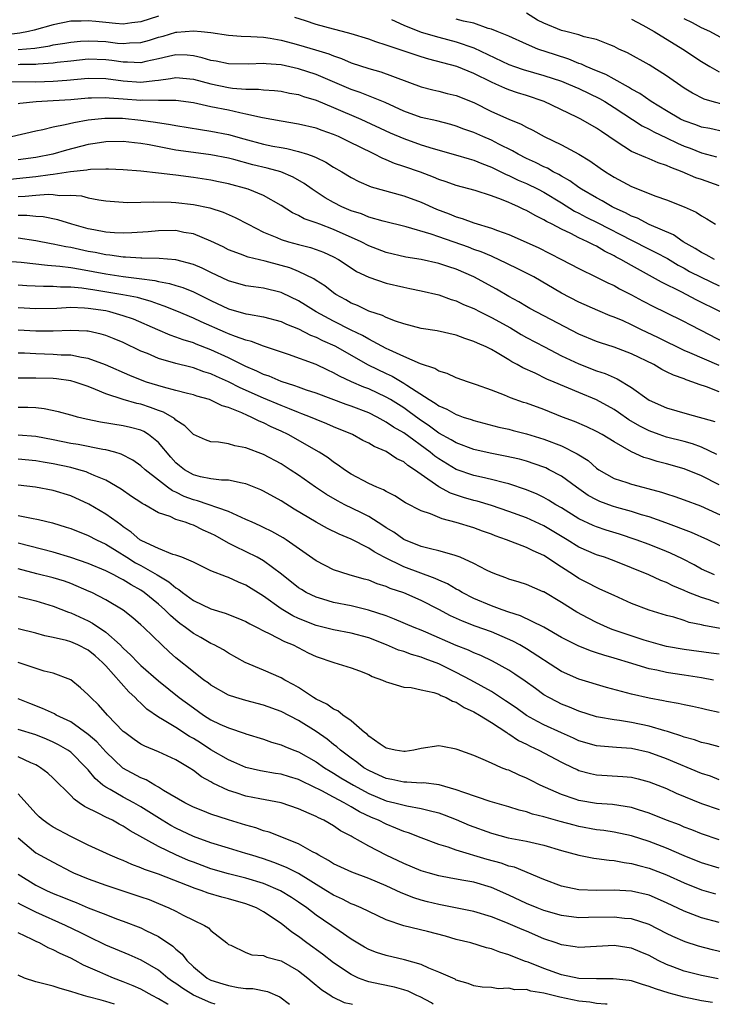
# Model space of a CAD drawing. Units: inches. Extents: x 2646000 to 2646951, y 1476000 to 1476717.
# Drawn here: x 2646753 to 2646832, y 1476000 to 1476112 of the extents above; entities that cross this region are included whole.
import ezdxf

# ---------------------------------------------------------------- set-up
doc = ezdxf.new("R2010")
doc.units = ezdxf.units.IN
doc.header["$MEASUREMENT"] = 0
doc.layers.add('LD26461476_2ft', color=189, linetype='Continuous')

msp = doc.modelspace()

# ---------------------------------------------------------------- linework, layer by layer
at = {"layer": 'LD26461476_2ft'}
for points, elevation in [([(2646769, 1476112.76), (2646767, 1476112.11), (2646765.99, 1476111.99), (2646765, 1476111.85), (2646764.09, 1476111.91), (2646763, 1476112.02), (2646761.85, 1476112.15), (2646761, 1476112.23), (2646760.18, 1476112.18), (2646759, 1476112.16), (2646757, 1476111.77), (2646754.84, 1476111.16), (2646754.18, 1476111), (2646753.2, 1476110.8), (2646751.42, 1476110.58)], 9798), ([(2646833, 1476093.37), (2646831, 1476094.1), (2646830.32, 1476094.32), (2646828.78, 1476095), (2646827.48, 1476095.48), (2646827, 1476095.72), (2646826.02, 1476096.02), (2646825, 1476096.48), (2646824.62, 1476096.62), (2646823, 1476097.3), (2646822.12, 1476097.88), (2646821, 1476098.58), (2646820.42, 1476099), (2646819.57, 1476099.57), (2646819, 1476099.97), (2646817.23, 1476101), (2646816.76, 1476101.24), (2646813.01, 1476103), (2646811, 1476103.68), (2646810, 1476104), (2646809, 1476104.34), (2646808.52, 1476104.52), (2646807.5, 1476105), (2646807, 1476105.21), (2646805, 1476106.2), (2646803.06, 1476107), (2646799.85, 1476107.85), (2646799, 1476108.11), (2646798.32, 1476108.32), (2646795, 1476109.45), (2646793.81, 1476109.81), (2646793, 1476110.11), (2646791, 1476110.72), (2646790, 1476111), (2646789, 1476111.25), (2646787, 1476111.78), (2646785.79, 1476112.21), (2646784.59, 1476112.59)], 9798), ([(2646795.62, 1476112.38), (2646797, 1476111.72), (2646799, 1476110.92), (2646801, 1476110.34), (2646803, 1476109.83), (2646805, 1476109.12), (2646809, 1476107.24), (2646809.64, 1476107), (2646810.65, 1476106.65), (2646813, 1476105.96), (2646815, 1476105.32), (2646815.82, 1476105), (2646817, 1476104.49), (2646819.35, 1476103.35), (2646819.94, 1476103), (2646821, 1476102.33), (2646824.22, 1476100.22), (2646825, 1476099.85), (2646825.54, 1476099.54), (2646827, 1476098.86), (2646828.24, 1476098.24), (2646829, 1476097.92), (2646829.68, 1476097.68), (2646831, 1476097.17), (2646832.7, 1476096.7)], 9800), ([(2646833.56, 1476099.56), (2646831.92, 1476099.92), (2646831, 1476100.1), (2646830.35, 1476100.35), (2646829, 1476100.8), (2646828.6, 1476101), (2646827, 1476101.93), (2646825.23, 1476103), (2646823.93, 1476103.93), (2646823, 1476104.43), (2646822.66, 1476104.66), (2646821, 1476105.55), (2646820.08, 1476106.08), (2646819, 1476106.5), (2646817.82, 1476107), (2646817.27, 1476107.27), (2646817, 1476107.36), (2646815.84, 1476107.84), (2646814.32, 1476108.32), (2646812.3, 1476109), (2646811, 1476109.55), (2646809, 1476110.45), (2646807.68, 1476111), (2646807, 1476111.27), (2646806.65, 1476111.35), (2646805, 1476111.93), (2646803.82, 1476112.18), (2646803, 1476112.42)], 9802), ([(2646835, 1476102.24), (2646832.21, 1476103), (2646831.29, 1476103.29), (2646829.95, 1476103.95), (2646829, 1476104.54), (2646827, 1476105.95), (2646825, 1476107.21), (2646822.55, 1476108.55), (2646821.55, 1476109), (2646821, 1476109.29), (2646820.54, 1476109.46), (2646819, 1476110.1), (2646817.6, 1476110.4), (2646817, 1476110.61), (2646815.49, 1476111), (2646815, 1476111.11), (2646813, 1476111.95), (2646812.28, 1476112.28), (2646811, 1476113.08)], 9804), ([(2646823, 1476112.41), (2646824.28, 1476111.72), (2646825.57, 1476111), (2646828.84, 1476109), (2646831, 1476107.57), (2646831.94, 1476107), (2646833, 1476106.39)], 9806), ([(2646833.94, 1476109.89), (2646831.93, 1476111), (2646831, 1476111.43), (2646829.97, 1476111.97), (2646829, 1476112.45)], 9808), ([(2646753, 1476108.95), (2646754.9, 1476109.1), (2646756.63, 1476109.37), (2646757, 1476109.46), (2646758.33, 1476109.67), (2646759, 1476109.79), (2646760.1, 1476109.9), (2646761, 1476109.95), (2646762.09, 1476109.91), (2646763, 1476109.84), (2646764.32, 1476109.68), (2646765, 1476109.62), (2646765.69, 1476109.69), (2646767, 1476109.73), (2646768, 1476110), (2646769, 1476110.34), (2646769.53, 1476110.47), (2646771, 1476110.91), (2646771.09, 1476110.91), (2646773, 1476111.08), (2646773.89, 1476111), (2646775, 1476110.88), (2646777, 1476110.58), (2646778.46, 1476110.46), (2646779.56, 1476110.44), (2646781, 1476110.34), (2646781.77, 1476110.23), (2646783, 1476110.01), (2646784.32, 1476109.68), (2646785, 1476109.49), (2646786.92, 1476108.92), (2646788.44, 1476108.44), (2646789, 1476108.21), (2646789.9, 1476107.9), (2646791, 1476107.43), (2646793, 1476106.76), (2646794.38, 1476106.38), (2646799, 1476104.69), (2646800.34, 1476104.33), (2646801, 1476104.19), (2646801.94, 1476103.94), (2646803, 1476103.7), (2646805, 1476102.88), (2646807, 1476101.87), (2646809, 1476101), (2646810.42, 1476100.42), (2646811, 1476100.09), (2646811.74, 1476099.74), (2646813.01, 1476099.01), (2646815, 1476098.06), (2646817, 1476097.02), (2646818.25, 1476096.25), (2646819.41, 1476095.41), (2646820.01, 1476095), (2646821, 1476094.38), (2646823, 1476093.33), (2646825.78, 1476092.22), (2646827, 1476091.79), (2646828.99, 1476090.99), (2646830.39, 1476090.39), (2646831, 1476089.96), (2646831.61, 1476089.61), (2646832.57, 1476089)], 9796), ([(2646832.46, 1476085), (2646831.53, 1476085.53), (2646831, 1476085.77), (2646830.26, 1476086.25), (2646828.9, 1476087), (2646827.79, 1476087.79), (2646825.01, 1476088.99), (2646823.68, 1476089.68), (2646823, 1476089.93), (2646822.32, 1476090.32), (2646821, 1476090.89), (2646820.77, 1476091), (2646819.66, 1476091.66), (2646819, 1476092), (2646817.3, 1476093), (2646817, 1476093.21), (2646815.97, 1476093.97), (2646815, 1476094.49), (2646814.69, 1476094.69), (2646814.04, 1476095), (2646813.39, 1476095.39), (2646813, 1476095.55), (2646812.05, 1476096.05), (2646811, 1476096.52), (2646810.06, 1476097), (2646809.4, 1476097.4), (2646807.86, 1476098.14), (2646807, 1476098.58), (2646806.02, 1476099), (2646805, 1476099.47), (2646803.86, 1476099.86), (2646803, 1476100.21), (2646802.39, 1476100.38), (2646800.79, 1476100.79), (2646799, 1476101.2), (2646797, 1476101.91), (2646794.88, 1476102.88), (2646792.04, 1476104.04), (2646791, 1476104.39), (2646787, 1476106.08), (2646785, 1476106.75), (2646783, 1476107.19), (2646781.29, 1476107.29), (2646781, 1476107.33), (2646779.27, 1476107.27), (2646777, 1476107.31), (2646775.6, 1476107.6), (2646775, 1476107.7), (2646774.01, 1476108.01), (2646773, 1476108.23), (2646772.3, 1476108.3), (2646771, 1476108.34), (2646770.16, 1476108.16), (2646769, 1476107.87), (2646767.56, 1476107.56), (2646767, 1476107.41), (2646765.49, 1476107.49), (2646765, 1476107.48), (2646763.69, 1476107.69), (2646763, 1476107.77), (2646761, 1476107.83), (2646759, 1476107.63), (2646757.45, 1476107.45), (2646757, 1476107.39), (2646755.27, 1476107.27), (2646755, 1476107.23), (2646753.23, 1476107.23), (2646753, 1476107.21)], 9794), ([(2646750.69, 1476105.31), (2646755, 1476105.27), (2646757, 1476105.33), (2646758.56, 1476105.44), (2646761, 1476105.67), (2646763, 1476105.64), (2646765, 1476105.37), (2646767, 1476105.22), (2646768.61, 1476105.39), (2646769, 1476105.46), (2646770.37, 1476105.63), (2646771, 1476105.76), (2646773, 1476105.55), (2646775, 1476105.01), (2646777, 1476104.61), (2646777.46, 1476104.54), (2646779, 1476104.43), (2646780.42, 1476104.42), (2646781, 1476104.35), (2646782.27, 1476104.27), (2646783, 1476104.19), (2646783.97, 1476103.97), (2646785, 1476103.8), (2646785.58, 1476103.58), (2646787, 1476103.16), (2646789, 1476102.34), (2646792.09, 1476101), (2646795.44, 1476099.44), (2646797, 1476098.77), (2646799, 1476098.08), (2646800.35, 1476097.65), (2646802.92, 1476096.92), (2646804.45, 1476096.45), (2646805, 1476096.31), (2646805.92, 1476095.92), (2646807, 1476095.53), (2646808.1, 1476095), (2646808.7, 1476094.7), (2646809, 1476094.58), (2646810.05, 1476094.05), (2646811, 1476093.65), (2646812.33, 1476093), (2646813, 1476092.65), (2646815, 1476091.46), (2646816.5, 1476090.5), (2646817, 1476090.26), (2646817.82, 1476089.82), (2646819.17, 1476089.17), (2646823, 1476087.17), (2646825, 1476086.16), (2646825.78, 1476085.78), (2646827.09, 1476085.09), (2646828.33, 1476084.33), (2646829, 1476083.99), (2646829.63, 1476083.63), (2646830.95, 1476082.95), (2646833, 1476081.96)], 9792), ([(2646833.14, 1476079), (2646830.38, 1476080.38), (2646828.75, 1476081.25), (2646826.4, 1476082.4), (2646823, 1476084.28), (2646821.77, 1476085), (2646821.26, 1476085.26), (2646821, 1476085.42), (2646819.93, 1476085.93), (2646819, 1476086.49), (2646818.64, 1476086.64), (2646817.99, 1476087), (2646817, 1476087.45), (2646816.06, 1476087.94), (2646815, 1476088.44), (2646813.93, 1476089), (2646813.31, 1476089.31), (2646813, 1476089.51), (2646811.99, 1476089.99), (2646811, 1476090.58), (2646810.7, 1476090.7), (2646810.1, 1476091), (2646809.32, 1476091.32), (2646809, 1476091.48), (2646808.17, 1476091.83), (2646807, 1476092.25), (2646805.15, 1476092.85), (2646803, 1476093.43), (2646801.85, 1476093.85), (2646801, 1476094.12), (2646800.39, 1476094.39), (2646798.93, 1476094.93), (2646797, 1476095.6), (2646795.95, 1476095.95), (2646795, 1476096.36), (2646794.53, 1476096.53), (2646793.66, 1476097), (2646791.86, 1476097.86), (2646791, 1476098.31), (2646789.57, 1476099), (2646789, 1476099.25), (2646787.7, 1476099.7), (2646787, 1476099.97), (2646785, 1476100.44), (2646783, 1476100.75), (2646780.87, 1476101.13), (2646779, 1476101.58), (2646778.3, 1476101.7), (2646777, 1476102.01), (2646775, 1476102.42), (2646773, 1476102.86), (2646771, 1476103.12), (2646769.14, 1476103.14), (2646769, 1476103.12), (2646767.15, 1476103.15), (2646767, 1476103.14), (2646765, 1476103.29), (2646763.38, 1476103.38), (2646763, 1476103.43), (2646761.38, 1476103.38), (2646761, 1476103.38), (2646759, 1476103.21), (2646757, 1476103.07), (2646755.04, 1476102.96), (2646753.2, 1476102.8), (2646753, 1476102.76)], 9790), ([(2646752.24, 1476099), (2646755, 1476099.68), (2646755.83, 1476099.83), (2646757, 1476100.12), (2646758.37, 1476100.37), (2646759.37, 1476100.63), (2646761, 1476100.9), (2646762.9, 1476101.1), (2646764.91, 1476101.09), (2646767, 1476100.89), (2646768.66, 1476100.66), (2646770.39, 1476100.39), (2646771, 1476100.26), (2646773.8, 1476099.8), (2646775, 1476099.64), (2646777, 1476099.26), (2646778.75, 1476098.75), (2646781, 1476098.15), (2646782.08, 1476097.92), (2646783, 1476097.75), (2646783.65, 1476097.65), (2646785, 1476097.32), (2646786.01, 1476097), (2646786.75, 1476096.75), (2646787, 1476096.61), (2646788.1, 1476096.1), (2646789, 1476095.53), (2646789.93, 1476095), (2646791, 1476094.35), (2646791.88, 1476093.88), (2646793.29, 1476093.29), (2646797, 1476092.26), (2646799, 1476091.53), (2646800.74, 1476090.74), (2646802.19, 1476090.19), (2646803, 1476089.84), (2646803.66, 1476089.66), (2646805, 1476089.16), (2646807, 1476088.57), (2646807.72, 1476088.28), (2646809, 1476087.83), (2646812.34, 1476086.34), (2646815.01, 1476085), (2646817, 1476083.94), (2646819, 1476082.97), (2646820.31, 1476082.31), (2646821, 1476082.01), (2646821.64, 1476081.64), (2646823, 1476080.95), (2646824.25, 1476080.25), (2646825.57, 1476079.57), (2646826.77, 1476079), (2646829, 1476077.91), (2646829.59, 1476077.59), (2646831, 1476076.88), (2646833.54, 1476075.54)], 9788), ([(2646833, 1476072.89), (2646829.65, 1476074.35), (2646829, 1476074.61), (2646828.17, 1476075), (2646827, 1476075.57), (2646826.06, 1476076.06), (2646824.06, 1476077), (2646823, 1476077.53), (2646822.03, 1476077.97), (2646821, 1476078.42), (2646820.57, 1476078.57), (2646819.16, 1476079.16), (2646817, 1476080.12), (2646815, 1476081.16), (2646811.83, 1476083), (2646811, 1476083.44), (2646809.96, 1476083.96), (2646807.82, 1476085), (2646807.26, 1476085.26), (2646807, 1476085.35), (2646805.85, 1476085.85), (2646805, 1476086.14), (2646804.38, 1476086.38), (2646801, 1476087.56), (2646800.12, 1476087.88), (2646797.28, 1476088.72), (2646794.64, 1476089.36), (2646793, 1476089.83), (2646792.18, 1476090.18), (2646791, 1476090.54), (2646789.94, 1476091), (2646789, 1476091.48), (2646788.03, 1476092.03), (2646786.54, 1476093), (2646785.64, 1476093.64), (2646784.38, 1476094.38), (2646782.99, 1476094.99), (2646781.42, 1476095.42), (2646779.79, 1476095.79), (2646777.62, 1476096.38), (2646777, 1476096.53), (2646775, 1476096.93), (2646773, 1476097.18), (2646771, 1476097.47), (2646767.95, 1476098.05), (2646767, 1476098.21), (2646766.28, 1476098.28), (2646765, 1476098.43), (2646763, 1476098.4), (2646761.8, 1476098.2), (2646761, 1476098.09), (2646758.53, 1476097.47), (2646756.95, 1476097), (2646755, 1476096.62), (2646753, 1476096.34)], 9786), ([(2646833, 1476069.89), (2646831.54, 1476070.46), (2646830.71, 1476070.71), (2646830.01, 1476071), (2646829.24, 1476071.24), (2646829, 1476071.35), (2646827.77, 1476071.77), (2646827, 1476072.17), (2646826.44, 1476072.44), (2646825.53, 1476073), (2646823, 1476074.22), (2646821, 1476074.97), (2646819.46, 1476075.46), (2646819, 1476075.63), (2646817, 1476076.47), (2646811.41, 1476079.41), (2646811, 1476079.63), (2646810.15, 1476080.15), (2646809, 1476080.76), (2646807.59, 1476081.59), (2646805, 1476083.02), (2646803, 1476083.89), (2646802.15, 1476084.15), (2646801, 1476084.53), (2646799, 1476084.97), (2646797.25, 1476085.25), (2646795, 1476085.78), (2646793, 1476086.55), (2646792.15, 1476087), (2646789, 1476088.42), (2646787.43, 1476089), (2646787, 1476089.18), (2646785.63, 1476089.63), (2646785, 1476089.99), (2646784.29, 1476090.29), (2646783, 1476091.14), (2646781, 1476092.29), (2646779.25, 1476093), (2646777, 1476093.61), (2646775.86, 1476093.86), (2646775, 1476094.04), (2646773, 1476094.35), (2646771, 1476094.61), (2646770.64, 1476094.64), (2646769, 1476094.85), (2646767, 1476095.05), (2646765, 1476095.21), (2646763.3, 1476095.3), (2646763, 1476095.3), (2646761.26, 1476095.26), (2646761, 1476095.22), (2646760.82, 1476095.18), (2646758.99, 1476094.99), (2646757, 1476094.67), (2646756.65, 1476094.65), (2646755, 1476094.4), (2646751, 1476093.99)], 9784), ([(2646753, 1476092.19), (2646753.8, 1476092.2), (2646755, 1476092.32), (2646756.43, 1476092.43), (2646757, 1476092.4), (2646757.71, 1476092.29), (2646759, 1476092.32), (2646760.23, 1476092.23), (2646761, 1476092.02), (2646762.21, 1476091.79), (2646763, 1476091.69), (2646765, 1476091.52), (2646765.49, 1476091.49), (2646767, 1476091.52), (2646768.42, 1476091.58), (2646770.47, 1476091.53), (2646771, 1476091.5), (2646773, 1476091.26), (2646774.86, 1476090.86), (2646776.38, 1476090.38), (2646777.77, 1476089.77), (2646779.24, 1476089), (2646781, 1476088.12), (2646782.51, 1476087.49), (2646783, 1476087.26), (2646783.86, 1476087), (2646785, 1476086.69), (2646786.36, 1476086.36), (2646787, 1476086.14), (2646787.83, 1476085.83), (2646789, 1476085.3), (2646789.55, 1476085), (2646791, 1476084.03), (2646791.63, 1476083.63), (2646793, 1476082.95), (2646795, 1476082.28), (2646797, 1476081.83), (2646797.69, 1476081.69), (2646799, 1476081.42), (2646801, 1476080.94), (2646802.42, 1476080.42), (2646803, 1476080.26), (2646803.84, 1476079.84), (2646805, 1476079.39), (2646805.74, 1476079), (2646807, 1476078.38), (2646809.17, 1476077.17), (2646810.42, 1476076.42), (2646811, 1476076.1), (2646813.07, 1476075), (2646815, 1476074.01), (2646817, 1476073.06), (2646819, 1476072.29), (2646819.97, 1476071.97), (2646821, 1476071.5), (2646821.36, 1476071.36), (2646823, 1476070.36), (2646825, 1476068.95), (2646827, 1476068.07), (2646829.36, 1476067.36), (2646832.49, 1476066.49)], 9782), ([(2646832.75, 1476062.75), (2646831, 1476063.58), (2646829.96, 1476063.96), (2646829, 1476064.23), (2646827, 1476064.72), (2646826.17, 1476065), (2646825, 1476065.42), (2646823.95, 1476065.95), (2646822.69, 1476066.69), (2646821.52, 1476067.52), (2646821, 1476067.86), (2646819, 1476068.96), (2646817, 1476069.79), (2646814.17, 1476071), (2646813.34, 1476071.34), (2646812, 1476072.01), (2646810.61, 1476072.61), (2646809.96, 1476073), (2646809.32, 1476073.32), (2646809, 1476073.53), (2646807.68, 1476074.32), (2646807, 1476074.7), (2646806.4, 1476075), (2646805.42, 1476075.42), (2646805, 1476075.64), (2646803.96, 1476075.96), (2646803, 1476076.34), (2646800.83, 1476076.83), (2646799, 1476077.12), (2646797, 1476077.64), (2646796.06, 1476077.94), (2646795, 1476078.36), (2646794.59, 1476078.59), (2646793, 1476079.1), (2646791.72, 1476079.72), (2646791, 1476080.01), (2646790.38, 1476080.38), (2646789.26, 1476081), (2646789, 1476081.18), (2646787.98, 1476081.98), (2646787, 1476082.59), (2646786.76, 1476082.76), (2646785, 1476083.62), (2646784.02, 1476084.02), (2646783, 1476084.31), (2646781.2, 1476084.8), (2646779.26, 1476085.26), (2646778.39, 1476085.61), (2646777, 1476086.1), (2646776.41, 1476086.41), (2646775, 1476087.09), (2646773, 1476087.9), (2646771.92, 1476088.08), (2646771, 1476088.28), (2646769, 1476088.27), (2646767.85, 1476088.15), (2646765.99, 1476088.01), (2646765, 1476087.98), (2646763.98, 1476088.02), (2646763, 1476088.12), (2646761.64, 1476088.36), (2646761, 1476088.5), (2646759.13, 1476089), (2646757.52, 1476089.52), (2646755.85, 1476089.85), (2646755, 1476089.9), (2646754, 1476090), (2646753, 1476089.99)], 9780), ([(2646833, 1476059.27), (2646831, 1476060.29), (2646829, 1476061.11), (2646827, 1476061.66), (2646825.93, 1476061.93), (2646825, 1476062.23), (2646824.39, 1476062.39), (2646823, 1476063.04), (2646821, 1476064.16), (2646819.63, 1476065), (2646819, 1476065.35), (2646817.89, 1476065.89), (2646816.49, 1476066.49), (2646815.12, 1476067), (2646813, 1476067.85), (2646811, 1476068.58), (2646810.67, 1476068.67), (2646809.19, 1476069.19), (2646808.51, 1476069.49), (2646807, 1476070.07), (2646805.3, 1476070.7), (2646804.39, 1476071), (2646803, 1476071.49), (2646801.97, 1476071.97), (2646801, 1476072.26), (2646800.55, 1476072.55), (2646798.93, 1476073.07), (2646797, 1476073.92), (2646795.33, 1476074.67), (2646795, 1476074.83), (2646793, 1476075.9), (2646792.31, 1476076.31), (2646791, 1476076.93), (2646789, 1476077.94), (2646787.02, 1476079), (2646785.79, 1476079.79), (2646785, 1476080.27), (2646783.15, 1476081.15), (2646783, 1476081.21), (2646781, 1476081.7), (2646779.85, 1476081.85), (2646779, 1476081.99), (2646777, 1476082.54), (2646775, 1476083.5), (2646774, 1476084), (2646773, 1476084.43), (2646771, 1476084.95), (2646769.09, 1476085.09), (2646767.13, 1476085.13), (2646767, 1476085.12), (2646765.25, 1476085.25), (2646765, 1476085.24), (2646763.47, 1476085.47), (2646763, 1476085.51), (2646761.78, 1476085.78), (2646761, 1476085.91), (2646759, 1476086.35), (2646758.44, 1476086.44), (2646757, 1476086.75), (2646756.77, 1476086.77), (2646755, 1476087.1), (2646753, 1476087.4)], 9778), ([(2646751.17, 1476084.83), (2646753.33, 1476084.67), (2646756.34, 1476084.34), (2646757.76, 1476084.24), (2646759, 1476084.07), (2646760.11, 1476083.89), (2646763, 1476083.33), (2646764.97, 1476083.03), (2646766.82, 1476082.82), (2646768.58, 1476082.58), (2646769, 1476082.47), (2646770.26, 1476082.26), (2646771, 1476082.02), (2646771.79, 1476081.79), (2646773, 1476081.29), (2646775, 1476080.29), (2646777, 1476079.36), (2646779, 1476078.79), (2646779.27, 1476078.73), (2646781, 1476078.44), (2646783, 1476077.91), (2646783.62, 1476077.62), (2646785, 1476077.06), (2646786.36, 1476076.36), (2646787, 1476076.12), (2646787.74, 1476075.74), (2646789.13, 1476075.13), (2646792.96, 1476072.96), (2646795, 1476071.98), (2646795.67, 1476071.67), (2646797, 1476070.88), (2646797.37, 1476070.63), (2646799.92, 1476069), (2646800.6, 1476068.6), (2646801, 1476068.29), (2646801.92, 1476067.92), (2646803, 1476067.28), (2646803.21, 1476067.21), (2646803.78, 1476067), (2646804.71, 1476066.71), (2646805, 1476066.6), (2646807.86, 1476065.86), (2646809, 1476065.61), (2646809.48, 1476065.48), (2646811, 1476065.11), (2646813, 1476064.5), (2646815, 1476063.73), (2646816.81, 1476062.81), (2646817, 1476062.68), (2646818.03, 1476062.03), (2646819, 1476061.19), (2646819.28, 1476061), (2646821, 1476060.01), (2646822.47, 1476059.54), (2646823, 1476059.34), (2646824.29, 1476059), (2646824.87, 1476058.87), (2646826.43, 1476058.43), (2646827, 1476058.23), (2646827.94, 1476057.94), (2646829, 1476057.57), (2646830.86, 1476056.86), (2646833.61, 1476055.61)], 9776), ([(2646834.22, 1476051.78), (2646831.72, 1476053), (2646829.84, 1476053.84), (2646826.93, 1476054.93), (2646825, 1476055.61), (2646824.14, 1476055.86), (2646823, 1476056.23), (2646821.31, 1476056.69), (2646820.83, 1476056.83), (2646819.37, 1476057.37), (2646819, 1476057.55), (2646818.06, 1476058.06), (2646816.72, 1476059), (2646815, 1476060.26), (2646813.61, 1476061), (2646813.2, 1476061.2), (2646813, 1476061.29), (2646811, 1476061.97), (2646810.2, 1476062.2), (2646808.56, 1476062.56), (2646806.88, 1476062.88), (2646805, 1476063.31), (2646803, 1476064.05), (2646802.41, 1476064.41), (2646801, 1476065.17), (2646799.96, 1476065.96), (2646798.75, 1476066.75), (2646797.62, 1476067.62), (2646797, 1476068.04), (2646795.48, 1476069), (2646795, 1476069.29), (2646793, 1476070.21), (2646792.43, 1476070.43), (2646791.04, 1476071.04), (2646789.68, 1476071.67), (2646789, 1476072.07), (2646788.35, 1476072.35), (2646787, 1476073.02), (2646783.85, 1476074.15), (2646781, 1476075.1), (2646779.62, 1476075.62), (2646779, 1476075.77), (2646777.81, 1476076.19), (2646777, 1476076.52), (2646776.67, 1476076.67), (2646773.88, 1476077.88), (2646773, 1476078.3), (2646771.1, 1476079.1), (2646769.67, 1476079.67), (2646769, 1476079.89), (2646768.19, 1476080.19), (2646767, 1476080.52), (2646766.63, 1476080.63), (2646764.96, 1476080.96), (2646761.51, 1476081.51), (2646761, 1476081.61), (2646760.28, 1476081.72), (2646759, 1476081.83), (2646757.83, 1476081.83), (2646757, 1476081.9), (2646755.9, 1476081.9), (2646753.99, 1476081.99), (2646753, 1476082.05)], 9774), ([(2646832.45, 1476049), (2646831, 1476049.66), (2646830.13, 1476050.13), (2646828.81, 1476050.81), (2646827.46, 1476051.46), (2646827, 1476051.65), (2646825, 1476052.45), (2646823.52, 1476053), (2646821.63, 1476053.63), (2646820.11, 1476054.11), (2646819, 1476054.47), (2646818.63, 1476054.63), (2646817, 1476055.39), (2646815, 1476056.64), (2646814.37, 1476057), (2646813.54, 1476057.54), (2646813, 1476057.83), (2646812.21, 1476058.21), (2646811, 1476058.72), (2646809, 1476059.39), (2646808.5, 1476059.5), (2646807, 1476059.89), (2646805.87, 1476060.13), (2646805, 1476060.33), (2646803, 1476061.02), (2646801, 1476062.23), (2646800.55, 1476062.55), (2646800.01, 1476063), (2646797, 1476065.2), (2646795.85, 1476065.85), (2646795, 1476066.44), (2646793.96, 1476067), (2646793, 1476067.47), (2646791, 1476068.24), (2646790.43, 1476068.44), (2646787, 1476069.73), (2646785.92, 1476070.08), (2646785, 1476070.41), (2646784.58, 1476070.58), (2646783, 1476071.06), (2646781.66, 1476071.66), (2646781, 1476071.87), (2646780.25, 1476072.25), (2646779, 1476072.76), (2646777, 1476073.75), (2646775, 1476074.69), (2646773.33, 1476075.33), (2646773, 1476075.47), (2646771.82, 1476075.82), (2646771, 1476076.14), (2646770.35, 1476076.35), (2646768.94, 1476076.94), (2646766.16, 1476078.16), (2646765, 1476078.56), (2646763.47, 1476079), (2646763, 1476079.11), (2646761, 1476079.4), (2646760.56, 1476079.44), (2646759, 1476079.49), (2646757.4, 1476079.4), (2646755, 1476079.37), (2646753, 1476079.45)], 9772), ([(2646833, 1476045.75), (2646831.86, 1476046.14), (2646831, 1476046.4), (2646829.5, 1476047), (2646829, 1476047.22), (2646827.73, 1476047.73), (2646827, 1476048.11), (2646826.35, 1476048.35), (2646824.96, 1476049), (2646823, 1476049.82), (2646821, 1476050.6), (2646819.91, 1476051), (2646819, 1476051.3), (2646817, 1476052.15), (2646815.65, 1476053), (2646813, 1476054.6), (2646811, 1476055.49), (2646809, 1476056.23), (2646807, 1476056.92), (2646805.39, 1476057.39), (2646805, 1476057.48), (2646803.82, 1476057.82), (2646802.32, 1476058.32), (2646801, 1476059.06), (2646799, 1476060.45), (2646798.24, 1476061), (2646797.47, 1476061.47), (2646797, 1476061.88), (2646796.23, 1476062.23), (2646795, 1476063.06), (2646793.63, 1476063.63), (2646793, 1476064.02), (2646792.34, 1476064.34), (2646791.16, 1476065), (2646789, 1476065.9), (2646788.23, 1476066.23), (2646787, 1476066.72), (2646786.37, 1476067), (2646785.39, 1476067.39), (2646785, 1476067.52), (2646783.96, 1476067.96), (2646783, 1476068.32), (2646781, 1476069.16), (2646778.34, 1476070.34), (2646777, 1476071.04), (2646775.63, 1476071.63), (2646775, 1476071.94), (2646774.18, 1476072.18), (2646773, 1476072.62), (2646772.69, 1476072.69), (2646771, 1476073.11), (2646769, 1476073.7), (2646767.76, 1476074.24), (2646767, 1476074.54), (2646765, 1476075.5), (2646763.94, 1476075.94), (2646763, 1476076.3), (2646762.46, 1476076.46), (2646761, 1476076.79), (2646760.82, 1476076.82), (2646759, 1476076.89), (2646757, 1476076.81), (2646755, 1476076.81), (2646753, 1476076.91)], 9770), ([(2646833.13, 1476042.87), (2646831.23, 1476043.23), (2646831, 1476043.31), (2646829.58, 1476043.58), (2646829, 1476043.79), (2646827.84, 1476044.16), (2646827, 1476044.38), (2646825, 1476044.99), (2646823, 1476045.73), (2646821, 1476046.63), (2646819.38, 1476047.38), (2646819, 1476047.54), (2646818.06, 1476048.06), (2646817, 1476048.59), (2646816.38, 1476049), (2646815, 1476049.88), (2646813, 1476051.22), (2646811.76, 1476051.76), (2646811, 1476052.13), (2646808.73, 1476053), (2646807.45, 1476053.45), (2646807, 1476053.63), (2646805.98, 1476053.98), (2646805, 1476054.35), (2646803, 1476054.98), (2646801.38, 1476055.38), (2646800.04, 1476055.96), (2646799, 1476056.29), (2646797.21, 1476057.21), (2646796, 1476058), (2646795, 1476058.51), (2646794.7, 1476058.7), (2646793.95, 1476059), (2646793, 1476059.44), (2646791, 1476060.5), (2646790.23, 1476061), (2646789.53, 1476061.53), (2646789, 1476061.86), (2646788.36, 1476062.36), (2646787.34, 1476063), (2646783.83, 1476065), (2646783, 1476065.4), (2646781.89, 1476065.89), (2646781, 1476066.34), (2646780.52, 1476066.52), (2646779.59, 1476067), (2646779.17, 1476067.17), (2646778.53, 1476067.47), (2646777, 1476068.09), (2646776.29, 1476068.29), (2646775, 1476068.94), (2646774.83, 1476069), (2646773.39, 1476069.39), (2646773, 1476069.53), (2646772.32, 1476069.68), (2646771, 1476070.05), (2646769.6, 1476070.4), (2646767.65, 1476071), (2646767.17, 1476071.17), (2646765.74, 1476071.74), (2646762.97, 1476072.97), (2646761, 1476073.68), (2646760.21, 1476073.79), (2646759, 1476074.05), (2646757.92, 1476074.08), (2646757, 1476074.16), (2646755, 1476074.21), (2646753.72, 1476074.28), (2646753, 1476074.3)], 9768), ([(2646833, 1476039.95), (2646832.08, 1476040.08), (2646829, 1476040.47), (2646827, 1476040.82), (2646826.32, 1476041), (2646824.44, 1476041.56), (2646820.78, 1476042.78), (2646820.26, 1476043), (2646819, 1476043.57), (2646818.04, 1476044.04), (2646816.74, 1476044.74), (2646815, 1476045.85), (2646813, 1476047.05), (2646812.92, 1476047.08), (2646811, 1476047.89), (2646810.16, 1476048.16), (2646809, 1476048.51), (2646808.66, 1476048.66), (2646807.7, 1476049), (2646807, 1476049.28), (2646806.45, 1476049.55), (2646805, 1476050.3), (2646803.44, 1476051), (2646803, 1476051.17), (2646802.77, 1476051.23), (2646801, 1476051.75), (2646800.04, 1476051.96), (2646799, 1476052.24), (2646797, 1476053.02), (2646795.86, 1476053.86), (2646795, 1476054.36), (2646794.62, 1476054.62), (2646793, 1476055.65), (2646792.11, 1476056.11), (2646790.28, 1476057), (2646789.43, 1476057.43), (2646788.17, 1476058.17), (2646786.94, 1476059), (2646785, 1476060.38), (2646784.05, 1476061), (2646783, 1476061.65), (2646781, 1476062.72), (2646779, 1476063.5), (2646777.72, 1476063.72), (2646777, 1476063.96), (2646775.85, 1476064.15), (2646775, 1476064.17), (2646774.39, 1476064.39), (2646773, 1476065), (2646772.01, 1476066.01), (2646771, 1476066.65), (2646770.83, 1476066.83), (2646769.58, 1476067.57), (2646769, 1476067.76), (2646768.11, 1476068.11), (2646767, 1476068.46), (2646766.55, 1476068.55), (2646764.99, 1476068.99), (2646763, 1476069.65), (2646761.84, 1476070.16), (2646761, 1476070.49), (2646759.51, 1476071), (2646759, 1476071.14), (2646757.36, 1476071.36), (2646757, 1476071.4), (2646755, 1476071.45), (2646753.44, 1476071.44), (2646753, 1476071.45)], 9766), ([(2646832.34, 1476037), (2646831, 1476037.26), (2646829, 1476037.56), (2646827.73, 1476037.73), (2646827, 1476037.85), (2646825.88, 1476038.12), (2646825, 1476038.28), (2646822.67, 1476039), (2646821.38, 1476039.38), (2646821, 1476039.5), (2646819.82, 1476039.82), (2646819, 1476040.12), (2646818.32, 1476040.32), (2646816.91, 1476040.91), (2646815, 1476041.87), (2646813, 1476043.02), (2646810.33, 1476044.33), (2646809, 1476044.74), (2646808.25, 1476045), (2646807, 1476045.46), (2646805, 1476046.32), (2646803.67, 1476047), (2646803.26, 1476047.26), (2646803, 1476047.38), (2646801.98, 1476047.98), (2646801, 1476048.4), (2646800.6, 1476048.6), (2646797, 1476049.9), (2646794.77, 1476051), (2646793.63, 1476051.63), (2646793, 1476052.06), (2646791, 1476053.08), (2646789.63, 1476053.63), (2646788.29, 1476054.29), (2646787, 1476055), (2646784.51, 1476056.51), (2646783, 1476057.46), (2646781, 1476058.55), (2646780.69, 1476058.69), (2646779, 1476059.39), (2646778.55, 1476059.45), (2646777, 1476059.8), (2646776.19, 1476059.81), (2646775, 1476059.96), (2646773.8, 1476060.2), (2646773, 1476060.41), (2646771.97, 1476061), (2646771.43, 1476061.43), (2646771, 1476061.79), (2646770.42, 1476062.42), (2646769, 1476064.1), (2646767.88, 1476065), (2646767.34, 1476065.34), (2646767, 1476065.5), (2646765.83, 1476065.83), (2646765, 1476066.02), (2646762.41, 1476066.41), (2646760.76, 1476066.76), (2646759.77, 1476067), (2646759.17, 1476067.17), (2646759, 1476067.24), (2646757.62, 1476067.62), (2646755.96, 1476067.96), (2646755, 1476068.04), (2646754.09, 1476068.09), (2646753, 1476068.09)], 9764), ([(2646833, 1476033.28), (2646831.59, 1476033.59), (2646831, 1476033.75), (2646829.97, 1476033.97), (2646829, 1476034.16), (2646828.33, 1476034.33), (2646827, 1476034.54), (2646826.63, 1476034.63), (2646825, 1476034.93), (2646823, 1476035.38), (2646820.15, 1476036.15), (2646817, 1476037.09), (2646815, 1476037.98), (2646811, 1476040.56), (2646810.25, 1476041), (2646809.45, 1476041.45), (2646807, 1476042.49), (2646805.15, 1476043.15), (2646803.7, 1476043.7), (2646802.33, 1476044.33), (2646801, 1476045.04), (2646799, 1476046.08), (2646797, 1476046.96), (2646795.46, 1476047.46), (2646795, 1476047.67), (2646793.97, 1476047.97), (2646793, 1476048.38), (2646792.5, 1476048.5), (2646790.78, 1476049), (2646789, 1476049.57), (2646787, 1476050.59), (2646783.58, 1476053), (2646783.23, 1476053.23), (2646781.95, 1476053.95), (2646781, 1476054.42), (2646780.61, 1476054.61), (2646779.7, 1476055), (2646779, 1476055.32), (2646778.47, 1476055.53), (2646777, 1476056.22), (2646773.46, 1476057.46), (2646773, 1476057.57), (2646771.96, 1476057.96), (2646771, 1476058.43), (2646770.6, 1476058.6), (2646770.05, 1476059), (2646769, 1476059.8), (2646767.48, 1476061), (2646767, 1476061.45), (2646766.09, 1476062.09), (2646764.77, 1476062.77), (2646764.02, 1476063), (2646763, 1476063.28), (2646762.68, 1476063.32), (2646759.86, 1476063.86), (2646759, 1476064), (2646757, 1476064.42), (2646755, 1476064.78), (2646753, 1476064.93)], 9762), ([(2646833, 1476029.37), (2646831.73, 1476029.73), (2646831, 1476029.89), (2646830.19, 1476030.19), (2646829, 1476030.49), (2646828.64, 1476030.64), (2646827.44, 1476031), (2646827.12, 1476031.12), (2646826.81, 1476031.19), (2646825, 1476031.74), (2646823, 1476032.15), (2646821.63, 1476032.37), (2646821, 1476032.44), (2646819.22, 1476032.78), (2646819, 1476032.81), (2646817, 1476033.44), (2646815.9, 1476033.9), (2646815, 1476034.25), (2646814.5, 1476034.5), (2646813.55, 1476035), (2646813, 1476035.33), (2646812.02, 1476036.02), (2646810.87, 1476036.87), (2646809.68, 1476037.68), (2646809, 1476038.11), (2646807.15, 1476039.15), (2646805.8, 1476039.8), (2646805, 1476040.11), (2646804.4, 1476040.4), (2646803, 1476040.94), (2646799.53, 1476042.47), (2646799, 1476042.7), (2646798.21, 1476043), (2646795.96, 1476043.96), (2646795, 1476044.31), (2646792.98, 1476044.98), (2646791, 1476045.46), (2646789, 1476045.86), (2646787.76, 1476046.24), (2646787, 1476046.45), (2646785.87, 1476047), (2646785.32, 1476047.32), (2646785, 1476047.53), (2646783.07, 1476049.07), (2646781, 1476050.6), (2646780.26, 1476051), (2646777.75, 1476052.25), (2646777, 1476052.61), (2646775.48, 1476053.48), (2646775, 1476053.73), (2646774.11, 1476054.11), (2646773, 1476054.67), (2646772.73, 1476054.73), (2646772.06, 1476055), (2646771, 1476055.33), (2646770.36, 1476055.64), (2646769, 1476056.08), (2646767.46, 1476057), (2646767.15, 1476057.15), (2646767, 1476057.27), (2646765.95, 1476057.95), (2646764.77, 1476058.77), (2646763, 1476059.79), (2646761.66, 1476060.34), (2646761, 1476060.66), (2646760.76, 1476060.76), (2646759.92, 1476061), (2646759, 1476061.24), (2646757, 1476061.67), (2646755.86, 1476061.86), (2646755, 1476062.02), (2646753, 1476062.21)], 9760), ([(2646833, 1476025.63), (2646832.02, 1476026.02), (2646831, 1476026.34), (2646827, 1476028), (2646825, 1476028.75), (2646823, 1476029.19), (2646821.29, 1476029.29), (2646819.44, 1476029.44), (2646819, 1476029.5), (2646817, 1476030.08), (2646816.37, 1476030.37), (2646815, 1476030.96), (2646813, 1476031.88), (2646812.26, 1476032.26), (2646811, 1476032.97), (2646809.82, 1476033.82), (2646808.63, 1476034.63), (2646807, 1476035.68), (2646804.64, 1476037), (2646803, 1476037.86), (2646801, 1476038.84), (2646799.43, 1476039.43), (2646799, 1476039.6), (2646797.9, 1476039.9), (2646797, 1476040.24), (2646796.41, 1476040.41), (2646795.03, 1476041), (2646793, 1476041.8), (2646791, 1476042.34), (2646789, 1476042.71), (2646787, 1476043.23), (2646785, 1476044.03), (2646784.33, 1476044.33), (2646783, 1476045.12), (2646781, 1476046.57), (2646779, 1476047.84), (2646778.16, 1476048.16), (2646777, 1476048.69), (2646776.76, 1476048.76), (2646775, 1476049.46), (2646773, 1476050.44), (2646771.68, 1476051), (2646771, 1476051.25), (2646770.66, 1476051.34), (2646769, 1476051.99), (2646767.13, 1476052.87), (2646766.9, 1476053), (2646765.89, 1476053.89), (2646765, 1476054.48), (2646764.71, 1476054.71), (2646764.28, 1476055), (2646763, 1476055.94), (2646761.08, 1476057.08), (2646759, 1476058), (2646757, 1476058.61), (2646754.97, 1476059), (2646753, 1476059.25)], 9758), ([(2646753, 1476055.79), (2646754.53, 1476055.47), (2646755.33, 1476055.33), (2646756.92, 1476054.92), (2646758.46, 1476054.46), (2646759, 1476054.29), (2646761, 1476053.5), (2646761.94, 1476053), (2646763, 1476052.5), (2646764.29, 1476051.71), (2646765.4, 1476051), (2646766.39, 1476050.39), (2646767, 1476050.07), (2646768.88, 1476049), (2646770.21, 1476048.21), (2646771, 1476047.52), (2646771.34, 1476047.34), (2646771.76, 1476047), (2646773, 1476046.09), (2646775, 1476045.13), (2646776.63, 1476044.63), (2646778.07, 1476044.07), (2646779, 1476043.67), (2646779.42, 1476043.42), (2646780.27, 1476043), (2646781, 1476042.61), (2646781.71, 1476042.29), (2646783.4, 1476041.4), (2646784.4, 1476041), (2646786.11, 1476040.11), (2646787, 1476039.67), (2646789.01, 1476038.99), (2646791, 1476038.41), (2646791.94, 1476038.06), (2646793, 1476037.63), (2646793.4, 1476037.4), (2646794.58, 1476037), (2646795, 1476036.78), (2646795.27, 1476036.73), (2646797, 1476036.17), (2646797.85, 1476036.15), (2646799, 1476035.87), (2646800.43, 1476035.57), (2646801, 1476035.37), (2646801.23, 1476035.23), (2646801.83, 1476035), (2646802.57, 1476034.57), (2646803, 1476034.46), (2646803.88, 1476033.88), (2646805, 1476033.38), (2646805.66, 1476033), (2646807, 1476032.15), (2646808.78, 1476031), (2646808.9, 1476030.9), (2646809, 1476030.86), (2646810.09, 1476030.09), (2646811, 1476029.67), (2646811.44, 1476029.44), (2646812.41, 1476029), (2646815, 1476027.62), (2646816.33, 1476027), (2646816.78, 1476026.78), (2646817, 1476026.69), (2646818.33, 1476026.33), (2646819, 1476026.19), (2646822.01, 1476026.01), (2646823, 1476025.91), (2646823.74, 1476025.74), (2646825, 1476025.39), (2646827, 1476024.61), (2646828.11, 1476024.11), (2646831, 1476022.93), (2646833, 1476022.23)], 9756), ([(2646833, 1476018.75), (2646831, 1476019.44), (2646829.89, 1476019.89), (2646829, 1476020.22), (2646828.46, 1476020.46), (2646827, 1476021), (2646825, 1476021.82), (2646823.81, 1476022.19), (2646823, 1476022.47), (2646820.81, 1476022.81), (2646819, 1476022.92), (2646817, 1476023.27), (2646816.58, 1476023.42), (2646815, 1476023.93), (2646812.58, 1476025), (2646811.53, 1476025.53), (2646811, 1476025.82), (2646810.16, 1476026.16), (2646809, 1476026.7), (2646808.77, 1476026.77), (2646808.16, 1476027), (2646807, 1476027.5), (2646806.05, 1476027.95), (2646805, 1476028.38), (2646803.09, 1476029.09), (2646803, 1476029.13), (2646801.41, 1476029.41), (2646801, 1476029.51), (2646799, 1476029.19), (2646798.15, 1476029), (2646797.15, 1476028.85), (2646797, 1476028.84), (2646796.03, 1476029), (2646795.2, 1476029.2), (2646795, 1476029.23), (2646794.33, 1476029.67), (2646793, 1476030.61), (2646792.81, 1476030.81), (2646792.54, 1476031), (2646791, 1476032.33), (2646790.06, 1476033), (2646789.48, 1476033.48), (2646789, 1476033.67), (2646788.24, 1476034.24), (2646787, 1476034.82), (2646786.7, 1476035), (2646785, 1476036.14), (2646784.47, 1476036.47), (2646783.43, 1476037), (2646783, 1476037.26), (2646781, 1476038.13), (2646778.9, 1476039), (2646777, 1476040.05), (2646776.43, 1476040.43), (2646775.38, 1476041), (2646775, 1476041.18), (2646773.85, 1476041.85), (2646773, 1476042.3), (2646772.11, 1476043), (2646771.46, 1476043.46), (2646771, 1476043.82), (2646770.37, 1476044.37), (2646769.75, 1476045), (2646769, 1476045.66), (2646767.38, 1476047), (2646767, 1476047.26), (2646765.88, 1476047.88), (2646765, 1476048.43), (2646764.61, 1476048.61), (2646763.9, 1476049), (2646763, 1476049.45), (2646761, 1476050.3), (2646759, 1476050.99), (2646757, 1476051.58), (2646753, 1476052.63)], 9754), ([(2646833, 1476015.52), (2646831, 1476016.16), (2646829, 1476016.94), (2646827, 1476017.8), (2646825, 1476018.59), (2646823, 1476019.24), (2646821, 1476019.65), (2646819.83, 1476019.83), (2646819, 1476019.92), (2646817, 1476020.3), (2646816.44, 1476020.44), (2646814.86, 1476020.86), (2646813, 1476021.39), (2646811.71, 1476021.71), (2646811, 1476021.97), (2646810.16, 1476022.16), (2646809, 1476022.54), (2646806.86, 1476023.14), (2646803.85, 1476024.15), (2646803, 1476024.48), (2646801.03, 1476025.03), (2646799.26, 1476025.26), (2646799, 1476025.25), (2646797.34, 1476025.34), (2646797, 1476025.33), (2646795.64, 1476025.64), (2646795, 1476025.75), (2646794.16, 1476026.16), (2646793, 1476026.68), (2646792.46, 1476027), (2646791.64, 1476027.64), (2646791, 1476028.09), (2646789.77, 1476029), (2646789.37, 1476029.37), (2646789, 1476029.64), (2646788.25, 1476030.25), (2646787, 1476031.13), (2646785, 1476032.38), (2646783, 1476033.41), (2646781, 1476034.14), (2646779, 1476034.65), (2646777.83, 1476035), (2646777, 1476035.28), (2646775, 1476036.41), (2646774.67, 1476036.67), (2646774.2, 1476037), (2646773, 1476037.92), (2646771, 1476039.53), (2646770.22, 1476040.22), (2646769.39, 1476041), (2646767.34, 1476043), (2646767, 1476043.31), (2646766.09, 1476044.09), (2646764.97, 1476044.97), (2646763, 1476046.16), (2646761.39, 1476047), (2646761.12, 1476047.12), (2646759, 1476048.01), (2646758.27, 1476048.27), (2646757, 1476048.67), (2646755.13, 1476049.13), (2646753, 1476049.7)], 9752), ([(2646753, 1476046.53), (2646755, 1476046.02), (2646757, 1476045.44), (2646758.75, 1476044.75), (2646759, 1476044.68), (2646761, 1476043.77), (2646761.5, 1476043.5), (2646763, 1476042.47), (2646764.64, 1476041), (2646765, 1476040.63), (2646765.85, 1476039.85), (2646766.64, 1476039), (2646767, 1476038.65), (2646769, 1476036.89), (2646771.39, 1476035), (2646773, 1476033.81), (2646774.16, 1476033), (2646775, 1476032.47), (2646776.03, 1476031.97), (2646777, 1476031.53), (2646778.9, 1476030.9), (2646779, 1476030.85), (2646781, 1476030.24), (2646781.91, 1476029.91), (2646783, 1476029.62), (2646783.42, 1476029.42), (2646784.47, 1476029), (2646785, 1476028.81), (2646787, 1476027.66), (2646787.95, 1476027), (2646788.59, 1476026.59), (2646789, 1476026.37), (2646789.84, 1476025.84), (2646791.26, 1476025), (2646793, 1476024.06), (2646795, 1476023.23), (2646795.98, 1476023), (2646797.37, 1476022.63), (2646799, 1476022.36), (2646799.9, 1476022.1), (2646801, 1476021.83), (2646801.61, 1476021.62), (2646803, 1476021.07), (2646804.45, 1476020.45), (2646807, 1476019.51), (2646808.93, 1476019), (2646811, 1476018.63), (2646811.5, 1476018.5), (2646813, 1476018.17), (2646815, 1476017.56), (2646817, 1476017.02), (2646818.68, 1476016.68), (2646819, 1476016.64), (2646820.43, 1476016.43), (2646821, 1476016.4), (2646822.17, 1476016.17), (2646823, 1476016.08), (2646823.83, 1476015.83), (2646825, 1476015.55), (2646827, 1476014.76), (2646829, 1476013.85), (2646831, 1476013.08), (2646832.59, 1476012.59)], 9750), ([(2646833, 1476009.32), (2646831, 1476009.88), (2646829, 1476010.63), (2646827, 1476011.59), (2646825, 1476012.44), (2646823, 1476012.9), (2646821, 1476013.02), (2646819, 1476013), (2646817, 1476013.07), (2646815, 1476013.47), (2646813, 1476014.23), (2646809.63, 1476015.63), (2646809, 1476015.77), (2646808.11, 1476016.11), (2646806.54, 1476016.54), (2646803, 1476017.6), (2646802.06, 1476017.94), (2646801, 1476018.25), (2646799, 1476019), (2646797.56, 1476019.56), (2646797, 1476019.73), (2646796.11, 1476020.11), (2646795, 1476020.54), (2646794.12, 1476021), (2646793.33, 1476021.33), (2646791.97, 1476021.97), (2646791, 1476022.55), (2646790.21, 1476023), (2646789, 1476023.63), (2646787.65, 1476024.35), (2646785.43, 1476025.43), (2646785, 1476025.66), (2646783.96, 1476025.96), (2646783, 1476026.26), (2646782.35, 1476026.35), (2646780.65, 1476026.65), (2646779, 1476027.02), (2646777.63, 1476027.63), (2646777, 1476027.88), (2646775, 1476029.04), (2646773.82, 1476029.82), (2646773, 1476030.33), (2646772.57, 1476030.57), (2646771, 1476031.59), (2646769.49, 1476032.51), (2646769, 1476032.78), (2646767.69, 1476033.69), (2646767, 1476034.35), (2646766.65, 1476034.66), (2646766.35, 1476035), (2646765.64, 1476035.64), (2646763, 1476038.61), (2646762.63, 1476039), (2646761.77, 1476039.77), (2646761, 1476040.4), (2646759.81, 1476041), (2646759, 1476041.35), (2646758.5, 1476041.5), (2646757, 1476041.86), (2646756.05, 1476042.05), (2646755, 1476042.35), (2646753, 1476042.85)], 9748), ([(2646833.82, 1476005.82), (2646832.22, 1476006.22), (2646830.63, 1476006.63), (2646829.11, 1476007.11), (2646827.73, 1476007.73), (2646827, 1476008.09), (2646825, 1476009.12), (2646823, 1476009.74), (2646822.2, 1476009.8), (2646821, 1476009.94), (2646818.09, 1476009.91), (2646817, 1476009.88), (2646815, 1476010.12), (2646813, 1476010.7), (2646812.23, 1476011), (2646811, 1476011.51), (2646809, 1476012.45), (2646807, 1476013.33), (2646805, 1476013.92), (2646803.86, 1476014.14), (2646802.39, 1476014.39), (2646801, 1476014.66), (2646799.78, 1476015), (2646799, 1476015.24), (2646797, 1476016.06), (2646795, 1476017), (2646793, 1476018.04), (2646791.1, 1476019.1), (2646791, 1476019.17), (2646789.8, 1476019.8), (2646789, 1476020.35), (2646787.87, 1476021), (2646787.26, 1476021.26), (2646787, 1476021.42), (2646786.21, 1476021.79), (2646785, 1476022.3), (2646783, 1476022.97), (2646780.57, 1476023.43), (2646779, 1476023.75), (2646777.87, 1476024.13), (2646777, 1476024.39), (2646775.22, 1476025.23), (2646775, 1476025.37), (2646773.94, 1476025.94), (2646773, 1476026.67), (2646772.5, 1476027), (2646771, 1476027.9), (2646769, 1476028.8), (2646767.44, 1476029.44), (2646767, 1476029.67), (2646766.22, 1476030.22), (2646765.16, 1476031), (2646765, 1476031.14), (2646763.18, 1476033), (2646762.16, 1476034.16), (2646761.28, 1476035), (2646761, 1476035.33), (2646760.12, 1476036.12), (2646759, 1476037.02), (2646757, 1476037.78), (2646755.97, 1476038.03), (2646753, 1476039.01)], 9746), ([(2646832.89, 1476002.89), (2646831, 1476003.29), (2646829, 1476003.8), (2646827.71, 1476004.29), (2646827, 1476004.53), (2646826.03, 1476005), (2646825, 1476005.55), (2646823.97, 1476005.97), (2646823, 1476006.4), (2646822.47, 1476006.47), (2646821, 1476006.7), (2646817, 1476006.47), (2646816.56, 1476006.56), (2646815, 1476006.77), (2646814.39, 1476007), (2646813, 1476007.47), (2646811, 1476008.33), (2646810.52, 1476008.52), (2646809.46, 1476009), (2646808.66, 1476009.34), (2646807, 1476009.98), (2646805, 1476010.58), (2646801, 1476011.37), (2646799.71, 1476011.71), (2646799, 1476011.9), (2646798.16, 1476012.16), (2646796.72, 1476012.72), (2646796.14, 1476013), (2646795, 1476013.5), (2646793, 1476014.35), (2646791.07, 1476015.07), (2646789, 1476016.04), (2646788.42, 1476016.42), (2646787.33, 1476017), (2646787, 1476017.21), (2646786.59, 1476017.41), (2646785, 1476018.31), (2646781.63, 1476019.63), (2646781, 1476019.81), (2646780.12, 1476020.12), (2646779, 1476020.43), (2646777, 1476021.03), (2646775, 1476021.7), (2646774.06, 1476022.06), (2646773, 1476022.51), (2646772.03, 1476023), (2646769.59, 1476024.41), (2646769, 1476024.78), (2646768.59, 1476025), (2646767.6, 1476025.6), (2646767, 1476025.83), (2646764.96, 1476026.96), (2646763, 1476028.8), (2646761.96, 1476029.96), (2646761, 1476030.8), (2646759, 1476032.22), (2646757.35, 1476033), (2646757.14, 1476033.14), (2646755.77, 1476033.77), (2646754.32, 1476034.32), (2646753, 1476034.87)], 9744), ([(2646832.22, 1476000.22), (2646831, 1476000.41), (2646829, 1476000.82), (2646827.28, 1476001.28), (2646825.75, 1476001.75), (2646825, 1476002.04), (2646824.25, 1476002.25), (2646823, 1476002.66), (2646822.71, 1476002.71), (2646820.92, 1476002.92), (2646819, 1476002.89), (2646817, 1476002.95), (2646815, 1476003.38), (2646813, 1476004.08), (2646811.21, 1476004.79), (2646810.89, 1476004.89), (2646809.45, 1476005.45), (2646809, 1476005.65), (2646807.96, 1476005.96), (2646807, 1476006.32), (2646806.45, 1476006.45), (2646804.64, 1476007), (2646803, 1476007.41), (2646801.76, 1476007.76), (2646799.7, 1476008.3), (2646797, 1476008.97), (2646795, 1476009.63), (2646793, 1476010.58), (2646792.15, 1476011), (2646791.35, 1476011.35), (2646791, 1476011.48), (2646790, 1476012), (2646789, 1476012.44), (2646788.13, 1476013), (2646785, 1476014.93), (2646783.62, 1476015.62), (2646782.19, 1476016.19), (2646781, 1476016.59), (2646779.66, 1476017), (2646779, 1476017.22), (2646777, 1476017.81), (2646775, 1476018.41), (2646773, 1476019.14), (2646771, 1476020.1), (2646770.42, 1476020.42), (2646769.45, 1476021), (2646767, 1476022.54), (2646766.19, 1476023), (2646765, 1476023.63), (2646763.5, 1476024.5), (2646763, 1476024.77), (2646762.68, 1476025), (2646761.77, 1476025.77), (2646761, 1476026.74), (2646760.77, 1476027), (2646759, 1476028.76), (2646758.66, 1476029), (2646757.6, 1476029.6), (2646757, 1476029.91), (2646756.24, 1476030.24), (2646755, 1476030.73), (2646753, 1476031.35)], 9742), ([(2646820.21, 1476000), (2646820.03, 1476000.03), (2646819, 1476000.09), (2646818.23, 1476000.23), (2646817, 1476000.36), (2646814.82, 1476000.81), (2646813, 1476001.29), (2646811.51, 1476001.51), (2646811, 1476001.68), (2646809.67, 1476001.67), (2646809, 1476001.86), (2646807.76, 1476001.76), (2646807, 1476001.92), (2646805.94, 1476001.94), (2646805, 1476002.12), (2646804.36, 1476002.36), (2646803, 1476002.75), (2646802.86, 1476002.86), (2646801, 1476003.68), (2646799.87, 1476004.13), (2646799, 1476004.55), (2646797.08, 1476005.08), (2646795, 1476005.56), (2646793.91, 1476005.91), (2646793, 1476006.27), (2646792.53, 1476006.53), (2646791, 1476007.45), (2646789.63, 1476008.37), (2646787, 1476010.17), (2646785.93, 1476011), (2646785, 1476011.66), (2646784.2, 1476012.2), (2646782.95, 1476012.95), (2646781, 1476013.77), (2646779, 1476014.38), (2646777, 1476014.89), (2646775, 1476015.47), (2646773, 1476016.2), (2646772.42, 1476016.42), (2646771, 1476017.05), (2646769, 1476018), (2646765.8, 1476019.8), (2646765, 1476020.33), (2646764.54, 1476020.54), (2646763.75, 1476021), (2646763, 1476021.36), (2646762.21, 1476021.79), (2646760.56, 1476022.56), (2646759.97, 1476023), (2646759.39, 1476023.39), (2646759, 1476023.83), (2646757, 1476025.79), (2646756.37, 1476026.37), (2646755.56, 1476027), (2646755.21, 1476027.21), (2646755, 1476027.32), (2646754.46, 1476027.54), (2646753, 1476028.24)], 9740), ([(2646800.37, 1476000), (2646800.16, 1476000.16), (2646798.86, 1476000.86), (2646798.51, 1476001), (2646797.5, 1476001.5), (2646797, 1476001.66), (2646795.94, 1476001.94), (2646794.29, 1476002.29), (2646793, 1476002.58), (2646792.67, 1476002.67), (2646791.85, 1476003), (2646791, 1476003.39), (2646789, 1476004.72), (2646787.73, 1476005.73), (2646785.95, 1476007), (2646785, 1476007.72), (2646784.23, 1476008.23), (2646783, 1476009.22), (2646781, 1476010.57), (2646780.21, 1476011), (2646779, 1476011.46), (2646777, 1476012.03), (2646776.23, 1476012.23), (2646774.7, 1476012.7), (2646773.88, 1476013), (2646773.21, 1476013.21), (2646769, 1476014.84), (2646767.4, 1476015.4), (2646767, 1476015.59), (2646765.96, 1476015.96), (2646765, 1476016.41), (2646764.57, 1476016.57), (2646763.51, 1476017), (2646761, 1476018.15), (2646759, 1476019.14), (2646757, 1476020.21), (2646756.52, 1476020.52), (2646755.85, 1476021), (2646755.4, 1476021.4), (2646755, 1476021.77), (2646753, 1476024.03)], 9738), ([(2646753, 1476018.98), (2646755, 1476017.3), (2646757, 1476016.2), (2646759, 1476015.16), (2646759.33, 1476015), (2646761, 1476014.3), (2646763, 1476013.6), (2646767, 1476012.28), (2646767.94, 1476011.94), (2646769, 1476011.52), (2646770.2, 1476011), (2646771, 1476010.61), (2646771.83, 1476010.17), (2646773, 1476009.6), (2646774.28, 1476009), (2646774.73, 1476008.73), (2646775, 1476008.44), (2646776.8, 1476007), (2646777, 1476006.82), (2646777.27, 1476006.73), (2646779, 1476005.93), (2646779.65, 1476005.65), (2646781, 1476005.57), (2646781.37, 1476005.37), (2646783, 1476004.95), (2646785, 1476003.81), (2646786.05, 1476003), (2646786.55, 1476002.55), (2646787.65, 1476001.65), (2646788.67, 1476001), (2646788.86, 1476000.86), (2646790.22, 1476000.22), (2646791, 1476000.04), (2646791.14, 1476000)], 9736), ([(2646753, 1476014.86), (2646755, 1476013.61), (2646756.24, 1476013), (2646757, 1476012.66), (2646758.19, 1476012.19), (2646759, 1476011.84), (2646759.61, 1476011.61), (2646761, 1476011.01), (2646763, 1476010.23), (2646764.24, 1476009.76), (2646765, 1476009.5), (2646767, 1476008.73), (2646767.57, 1476008.43), (2646769, 1476007.73), (2646770.64, 1476006.64), (2646771, 1476006.3), (2646771.72, 1476005.72), (2646772.24, 1476005), (2646773, 1476004.28), (2646774.56, 1476003), (2646774.84, 1476002.84), (2646775, 1476002.77), (2646776.35, 1476002.35), (2646777, 1476002.13), (2646778.1, 1476001.9), (2646779, 1476001.8), (2646779.79, 1476001.79), (2646781.45, 1476001.45), (2646782.87, 1476000.87), (2646783.98, 1476000)], 9734), ([(2646775.5, 1476000), (2646775, 1476000.15), (2646773, 1476001.05), (2646771.8, 1476001.8), (2646771, 1476002.38), (2646770.62, 1476002.62), (2646770.08, 1476003), (2646769, 1476003.89), (2646767.03, 1476005.03), (2646765.66, 1476005.66), (2646763, 1476006.76), (2646761, 1476007.72), (2646760.15, 1476008.15), (2646758.39, 1476009), (2646755, 1476010.52), (2646753.35, 1476011.35), (2646753, 1476011.55)], 9732), ([(2646770.1, 1476000), (2646770.03, 1476000.03), (2646769, 1476000.64), (2646768.28, 1476001), (2646767, 1476001.71), (2646766.12, 1476002.12), (2646765, 1476002.58), (2646763.87, 1476003), (2646763, 1476003.36), (2646762.32, 1476003.68), (2646760.47, 1476004.47), (2646759.52, 1476005), (2646759, 1476005.27), (2646757.78, 1476005.78), (2646757, 1476006.22), (2646756.43, 1476006.43), (2646755.42, 1476007), (2646755.12, 1476007.12), (2646754.61, 1476007.39), (2646753, 1476008.14)], 9730), ([(2646763.98, 1476000), (2646763, 1476000.33), (2646762.46, 1476000.46), (2646761, 1476000.86), (2646760.46, 1476001), (2646759, 1476001.46), (2646757.79, 1476001.79), (2646757, 1476002.06), (2646755, 1476002.57), (2646753.73, 1476003), (2646753, 1476003.33)], 9728)]:
    msp.add_lwpolyline(points, dxfattribs=dict(at, elevation=elevation))

doc.saveas('drawing.dxf')
